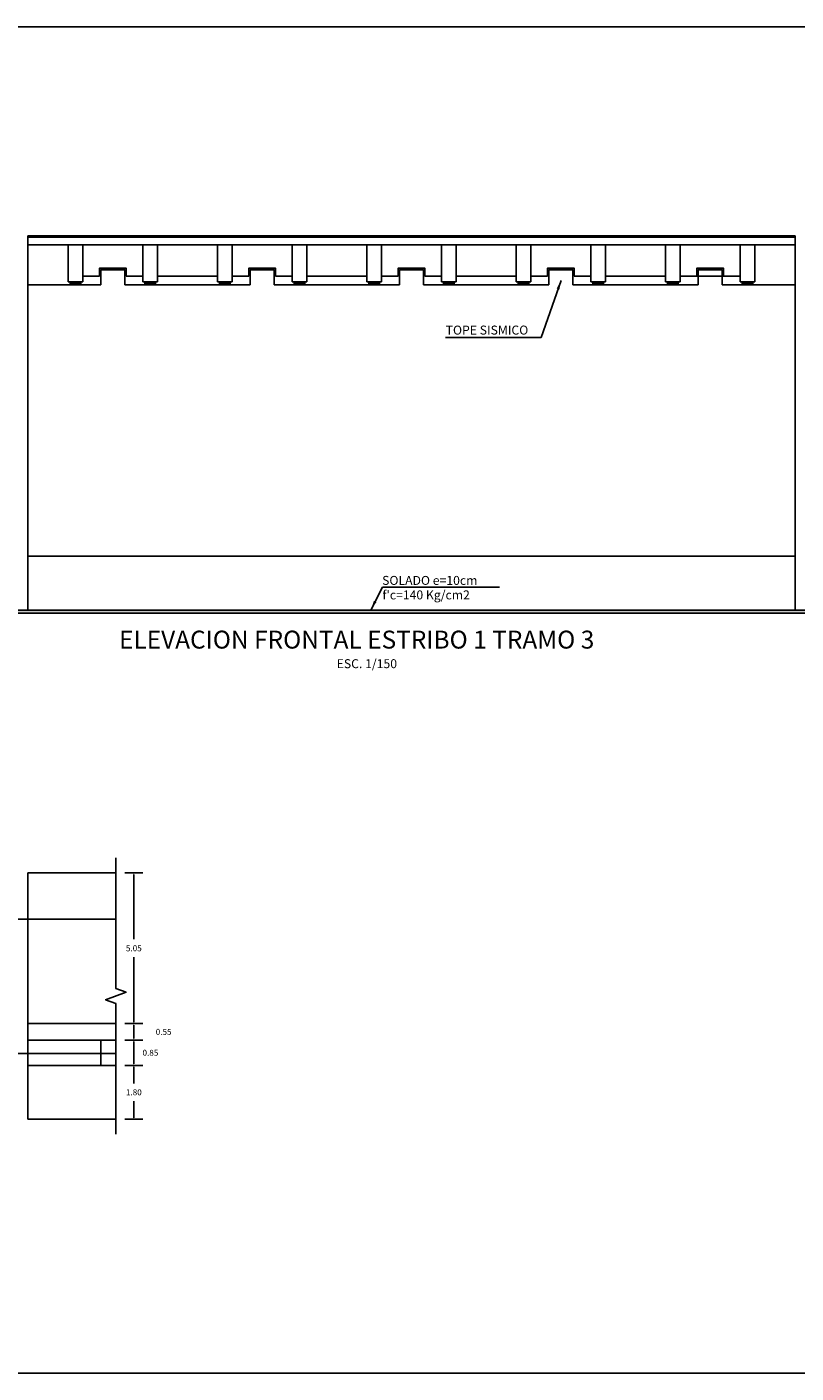
# Model space of a CAD drawing. Units: metres. Extents: x 256557 to 283720, y 8651410 to 8668088.
# Drawn here: x 257775 to 257801, y 8663581 to 8663626 of the extents above; entities that cross this region are included whole.
import ezdxf

# ---------------------------------------------------------------- set-up
doc = ezdxf.new("R2010")
doc.units = ezdxf.units.M
doc.linetypes.add('DASHED', pattern=[0.75, 0.5, -0.25])
doc.linetypes.add('DASHED2', pattern=[0.375, 0.25, -0.125])
for name, color, linetype in [('1 - LOSA', 30, 'Continuous'), ('A-ACOTADO', 252, 'Continuous'), ('G-ACHURADO', 1, 'Continuous'), ('G-ACOTADO', 9, 'Continuous'), ('G-TEXTOS-NOTAS', 7, 'Continuous'), ('G-TEXTOS-TITULOS', 4, 'Continuous'), ('LINEA 4', 4, 'Continuous'), ('t-textos-coordenadas', 7, 'Continuous')]:
    doc.layers.add(name, color=color, linetype=linetype)
doc.styles.add('01COTAS', font='romans.shx')
doc.styles.add('150-NOTAS', font='romans.shx', dxfattribs={"height": 0.3})
doc.styles.add('150-TITULO', font='txt', dxfattribs={"height": 0.6})
doc.styles.add('ROMANS', font='romans.shx')
doc.dimstyles.new('DIM-150-CORTE', dxfattribs={"dimscale": 0.15, "dimtxt": 2, "dimasz": 2, "dimexe": 2, "dimexo": 2, "dimgap": 1, "dimtad": 1, "dimtih": 1, "dimtoh": 1, "dimdec": 0, "dimlfac": 1000, "dimdsep": 46, "dimtxsty": '01COTAS', "dimcen": 25, "dimclrd": 9, "dimclre": 9, "dimclrt": 7, "dimadec": 0, "dimazin": 0, "dimtfac": 1, "dimtdec": 0, "dimtmove": 2, "dimatfit": 3, "dimfxl": 1, "dimtolj": 1, "dimtzin": 0, "dimarcsym": 0})
doc.dimstyles.new('SNC-LAVALIN rh', dxfattribs={"dimtxt": 0.2, "dimasz": 0.1, "dimexe": 0.3, "dimexo": 0.3, "dimgap": 0.2, "dimtad": 1, "dimtih": 1, "dimtoh": 1, "dimzin": 3, "dimdsep": 46, "dimtxsty": 'ROMANS', "dimcen": 0.09, "dimclrd": 40, "dimclre": 40, "dimclrt": 7, "dimadec": 0, "dimazin": 0, "dimtfac": 1, "dimtix": 1, "dimtofl": 0, "dimtmove": 2, "dimatfit": 3, "dimfxl": 0.5, "dimfxlon": 1, "dimtfill": 1, "dimtolj": 1, "dimarcsym": 0})

# ---------------------------------------------------------------- blocks, each defined once
blk = doc.blocks.new('SECCION VIGAS')
at = {"color": 8, "linetype": 'DASHED2', "ltscale": 60}
for points in [[(52.925, -1.34), (53.275, -1.34), (53.275, -1.25), (52.925, -1.25)], [(55.425, -1.34), (55.775, -1.34), (55.775, -1.25), (55.425, -1.25)], [(57.925, -1.34), (58.275, -1.34), (58.275, -1.25), (57.925, -1.25)], [(60.425, -1.34), (60.775, -1.34), (60.775, -1.25), (60.425, -1.25)], [(62.925, -1.34), (63.275, -1.34), (63.275, -1.25), (62.925, -1.25)], [(65.425, -1.34), (65.775, -1.34), (65.775, -1.25), (65.425, -1.25)], [(67.925, -1.34), (68.275, -1.34), (68.275, -1.25), (67.925, -1.25)], [(70.425, -1.34), (70.775, -1.34), (70.775, -1.25), (70.425, -1.25)], [(72.925, -1.34), (73.275, -1.34), (73.275, -1.25), (72.925, -1.25)], [(75.425, -1.34), (75.775, -1.34), (75.775, -1.25), (75.425, -1.25)]]:
    blk.add_lwpolyline(points, close=True, dxfattribs=at)
at = {"color": 8, "linetype": 'DASHED2', "ltscale": 60, "elevation": 478.503}
for points in [[(53.075, -1.264), (52.935, -1.264), (52.935, -1.26), (53.075, -1.26), (53.265, -1.26), (53.265, -1.264)], [(53.075, -1.288), (52.935, -1.288), (52.935, -1.284), (53.075, -1.284), (53.265, -1.284), (53.265, -1.288)], [(53.075, -1.312), (52.935, -1.312), (52.935, -1.308), (53.075, -1.308), (53.265, -1.308), (53.265, -1.312)], [(53.075, -1.33), (52.935, -1.33), (52.935, -1.326), (53.075, -1.326), (53.265, -1.326), (53.265, -1.33)], [(55.575, -1.264), (55.435, -1.264), (55.435, -1.26), (55.575, -1.26), (55.765, -1.26), (55.765, -1.264)], [(55.575, -1.288), (55.435, -1.288), (55.435, -1.284), (55.575, -1.284), (55.765, -1.284), (55.765, -1.288)], [(55.575, -1.312), (55.435, -1.312), (55.435, -1.308), (55.575, -1.308), (55.765, -1.308), (55.765, -1.312)], [(55.575, -1.33), (55.435, -1.33), (55.435, -1.326), (55.575, -1.326), (55.765, -1.326), (55.765, -1.33)], [(58.075, -1.264), (57.935, -1.264), (57.935, -1.26), (58.075, -1.26), (58.265, -1.26), (58.265, -1.264)], [(58.075, -1.288), (57.935, -1.288), (57.935, -1.284), (58.075, -1.284), (58.265, -1.284), (58.265, -1.288)], [(58.075, -1.312), (57.935, -1.312), (57.935, -1.308), (58.075, -1.308), (58.265, -1.308), (58.265, -1.312)], [(58.075, -1.33), (57.935, -1.33), (57.935, -1.326), (58.075, -1.326), (58.265, -1.326), (58.265, -1.33)], [(60.575, -1.264), (60.435, -1.264), (60.435, -1.26), (60.575, -1.26), (60.765, -1.26), (60.765, -1.264)], [(60.575, -1.288), (60.435, -1.288), (60.435, -1.284), (60.575, -1.284), (60.765, -1.284), (60.765, -1.288)], [(60.575, -1.312), (60.435, -1.312), (60.435, -1.308), (60.575, -1.308), (60.765, -1.308), (60.765, -1.312)], [(60.575, -1.33), (60.435, -1.33), (60.435, -1.326), (60.575, -1.326), (60.765, -1.326), (60.765, -1.33)], [(63.075, -1.264), (62.935, -1.264), (62.935, -1.26), (63.075, -1.26), (63.265, -1.26), (63.265, -1.264)], [(63.075, -1.288), (62.935, -1.288), (62.935, -1.284), (63.075, -1.284), (63.265, -1.284), (63.265, -1.288)], [(63.075, -1.312), (62.935, -1.312), (62.935, -1.308), (63.075, -1.308), (63.265, -1.308), (63.265, -1.312)], [(63.075, -1.33), (62.935, -1.33), (62.935, -1.326), (63.075, -1.326), (63.265, -1.326), (63.265, -1.33)], [(65.575, -1.264), (65.435, -1.264), (65.435, -1.26), (65.575, -1.26), (65.765, -1.26), (65.765, -1.264)], [(65.575, -1.288), (65.435, -1.288), (65.435, -1.284), (65.575, -1.284), (65.765, -1.284), (65.765, -1.288)], [(65.575, -1.312), (65.435, -1.312), (65.435, -1.308), (65.575, -1.308), (65.765, -1.308), (65.765, -1.312)], [(65.575, -1.33), (65.435, -1.33), (65.435, -1.326), (65.575, -1.326), (65.765, -1.326), (65.765, -1.33)], [(68.075, -1.264), (67.935, -1.264), (67.935, -1.26), (68.075, -1.26), (68.265, -1.26), (68.265, -1.264)], [(68.075, -1.288), (67.935, -1.288), (67.935, -1.284), (68.075, -1.284), (68.265, -1.284), (68.265, -1.288)], [(68.075, -1.312), (67.935, -1.312), (67.935, -1.308), (68.075, -1.308), (68.265, -1.308), (68.265, -1.312)], [(68.075, -1.33), (67.935, -1.33), (67.935, -1.326), (68.075, -1.326), (68.265, -1.326), (68.265, -1.33)], [(70.575, -1.264), (70.435, -1.264), (70.435, -1.26), (70.575, -1.26), (70.765, -1.26), (70.765, -1.264)], [(70.575, -1.288), (70.435, -1.288), (70.435, -1.284), (70.575, -1.284), (70.765, -1.284), (70.765, -1.288)], [(70.575, -1.312), (70.435, -1.312), (70.435, -1.308), (70.575, -1.308), (70.765, -1.308), (70.765, -1.312)], [(70.575, -1.33), (70.435, -1.33), (70.435, -1.326), (70.575, -1.326), (70.765, -1.326), (70.765, -1.33)], [(73.075, -1.264), (72.935, -1.264), (72.935, -1.26), (73.075, -1.26), (73.265, -1.26), (73.265, -1.264)], [(73.075, -1.288), (72.935, -1.288), (72.935, -1.284), (73.075, -1.284), (73.265, -1.284), (73.265, -1.288)], [(73.075, -1.312), (72.935, -1.312), (72.935, -1.308), (73.075, -1.308), (73.265, -1.308), (73.265, -1.312)], [(73.075, -1.33), (72.935, -1.33), (72.935, -1.326), (73.075, -1.326), (73.265, -1.326), (73.265, -1.33)], [(75.575, -1.264), (75.435, -1.264), (75.435, -1.26), (75.575, -1.26), (75.765, -1.26), (75.765, -1.264)], [(75.575, -1.288), (75.435, -1.288), (75.435, -1.284), (75.575, -1.284), (75.765, -1.284), (75.765, -1.288)], [(75.575, -1.312), (75.435, -1.312), (75.435, -1.308), (75.575, -1.308), (75.765, -1.308), (75.765, -1.312)], [(75.575, -1.33), (75.435, -1.33), (75.435, -1.326), (75.575, -1.326), (75.765, -1.326), (75.765, -1.33)]]:
    blk.add_lwpolyline(points, close=True, dxfattribs=at)
at = {"layer": 't-textos-coordenadas', "color": 8}
for p, q in [((51.5, 0.25), (77.2, 0.25)), ((51.5, 0), (51.5, 0.25)), ((51.5, 0), (77.2, 0)), ((52.85, -1.25), (52.85, 0)), ((53.35, -1.25), (53.35, 0)), ((55.35, -1.25), (55.35, 0)), ((55.85, -1.25), (55.85, 0)), ((57.85, -1.25), (57.85, 0)), ((58.35, -1.25), (58.35, 0)), ((60.35, -1.25), (60.35, 0)), ((60.85, -1.25), (60.85, 0)), ((62.85, -1.25), (62.85, 0)), ((63.35, -1.25), (63.35, 0)), ((65.35, -1.25), (65.35, 0)), ((65.85, -1.25), (65.85, 0)), ((67.85, -1.25), (67.85, 0)), ((68.35, -1.25), (68.35, 0)), ((70.35, -1.25), (70.35, 0)), ((70.85, -1.25), (70.85, 0)), ((72.85, -1.25), (72.85, 0)), ((73.35, -1.25), (73.35, 0)), ((75.35, -1.25), (75.35, 0)), ((75.85, -1.25), (75.85, 0)), ((77.2, 0.25), (77.2, 0)), ((52.85, -1.25), (53.35, -1.25)), ((55.35, -1.25), (55.85, -1.25)), ((55.85, -1.05), (57.85, -1.05)), ((57.85, -1.25), (58.35, -1.25)), ((60.35, -1.25), (60.85, -1.25)), ((60.85, -1.05), (62.85, -1.05)), ((62.85, -1.25), (63.35, -1.25)), ((65.35, -1.25), (65.85, -1.25)), ((65.85, -1.05), (67.85, -1.05)), ((67.85, -1.25), (68.35, -1.25)), ((70.35, -1.25), (70.85, -1.25)), ((70.85, -1.05), (72.85, -1.05)), ((72.85, -1.25), (73.35, -1.25)), ((73.35, -1.05), (75.35, -1.05)), ((75.35, -1.25), (75.85, -1.25))]:
    blk.add_line(p, q, dxfattribs=at)
for points in [[(53.35, -1.05), (53.9, -1.05), (53.9, -0.79), (54.8, -0.79), (54.8, -1.05), (55.35, -1.05)], [(58.35, -1.05), (58.9, -1.05), (58.9, -0.79), (59.8, -0.79), (59.8, -1.05), (60.35, -1.05)], [(63.35, -1.05), (63.9, -1.05), (63.9, -0.79), (64.8, -0.79), (64.8, -1.05), (65.35, -1.05)], [(68.35, -1.05), (68.9, -1.05), (68.9, -0.79), (69.8, -0.79), (69.8, -1.05), (70.35, -1.05)], [(73.35, -1.05), (73.9, -1.05), (73.9, -0.79), (74.8, -0.79), (74.8, -1.05), (75.35, -1.05)]]:
    blk.add_lwpolyline(points, dxfattribs=at)
blk = doc.blocks.new('*D404')
at = {"layer": 'Defpoints', "color": 0, "transparency": 16777216}
for p in [(257778.454, 8663591.196), (257779.054, 8663591.196), (257778.454, 8663589.396)]:
    blk.add_point(p, dxfattribs=at)
at = {"layer": 'G-ACOTADO', "color": 40, "lineweight": -2, "transparency": 16777216}
for p, q in [((257778.754, 8663591.196), (257779.354, 8663591.196)), ((257779.054, 8663591.146), (257779.054, 8663590.596)), ((257779.054, 8663589.446), (257779.054, 8663589.996)), ((257778.754, 8663589.396), (257779.354, 8663589.396))]:
    blk.add_line(p, q, dxfattribs=at)
at = {"layer": 'G-ACOTADO', "color": 40, "transparency": 16777216}
for points in [[(257779.045, 8663591.146), (257779.062, 8663591.146), (257779.054, 8663591.196)], [(257779.045, 8663589.446), (257779.062, 8663589.446), (257779.054, 8663589.396)]]:
    blk.add_solid(points, dxfattribs=at)
at = {"layer": 'G-ACOTADO', "color": 7, "transparency": 16777216, "insert": (257779.054, 8663590.296), "char_height": 0.2, "attachment_point": 5, "style": 'ROMANS', "bg_fill": 3, "box_fill_scale": 1.1, "bg_fill_color": 256, "bg_fill_true_color": 13158600, "bg_fill_transparency": 0}
blk.add_mtext('\\A1;1.80', dxfattribs=at)
blk = doc.blocks.new('*D405')
at = {"layer": 'Defpoints', "color": 0, "transparency": 16777216}
for p in [(257778.454, 8663592.046), (257779.054, 8663592.046), (257778.454, 8663591.196)]:
    blk.add_point(p, dxfattribs=at)
at = {"layer": 'G-ACOTADO', "color": 40, "lineweight": -2, "transparency": 16777216}
for p, q in [((257778.754, 8663592.046), (257779.354, 8663592.046)), ((257779.054, 8663591.246), (257779.054, 8663591.996)), ((257778.754, 8663591.196), (257779.354, 8663591.196))]:
    blk.add_line(p, q, dxfattribs=at)
at = {"layer": 'G-ACOTADO', "color": 40, "transparency": 16777216}
for points in [[(257779.045, 8663591.996), (257779.062, 8663591.996), (257779.054, 8663592.046)], [(257779.045, 8663591.246), (257779.062, 8663591.246), (257779.054, 8663591.196)]]:
    blk.add_solid(points, dxfattribs=at)
at = {"layer": 'G-ACOTADO', "color": 7, "transparency": 16777216, "insert": (257779.61, 8663591.621), "char_height": 0.2, "attachment_point": 5, "style": 'ROMANS', "bg_fill": 3, "box_fill_scale": 1.1, "bg_fill_color": 256, "bg_fill_true_color": 13158600, "bg_fill_transparency": 0}
blk.add_mtext('\\A1;0.85', dxfattribs=at)
blk = doc.blocks.new('*D406')
at = {"layer": 'Defpoints', "color": 0, "transparency": 16777216}
for p in [(257778.454, 8663592.596), (257779.054, 8663592.596), (257778.454, 8663592.046)]:
    blk.add_point(p, dxfattribs=at)
at = {"layer": 'G-ACOTADO', "color": 40, "lineweight": -2, "transparency": 16777216}
for p, q in [((257778.754, 8663592.596), (257779.354, 8663592.596)), ((257779.054, 8663592.096), (257779.054, 8663592.546)), ((257778.754, 8663592.046), (257779.354, 8663592.046))]:
    blk.add_line(p, q, dxfattribs=at)
at = {"layer": 'G-ACOTADO', "color": 40, "transparency": 16777216}
for points in [[(257779.045, 8663592.546), (257779.062, 8663592.546), (257779.054, 8663592.596)], [(257779.045, 8663592.096), (257779.062, 8663592.096), (257779.054, 8663592.046)]]:
    blk.add_solid(points, dxfattribs=at)
at = {"layer": 'G-ACOTADO', "color": 7, "transparency": 16777216, "insert": (257780.052, 8663592.321), "char_height": 0.2, "attachment_point": 5, "style": 'ROMANS', "bg_fill": 3, "box_fill_scale": 1.1, "bg_fill_color": 256, "bg_fill_true_color": 13158600, "bg_fill_transparency": 0}
blk.add_mtext('\\A1;0.55', dxfattribs=at)
blk = doc.blocks.new('*D407')
at = {"layer": 'Defpoints', "color": 0, "transparency": 16777216}
for p in [(257778.454, 8663597.646), (257779.054, 8663597.646), (257778.454, 8663592.596)]:
    blk.add_point(p, dxfattribs=at)
at = {"layer": 'G-ACOTADO', "color": 40, "lineweight": -2, "transparency": 16777216}
for p, q in [((257778.754, 8663597.646), (257779.354, 8663597.646)), ((257779.054, 8663597.596), (257779.054, 8663595.421)), ((257779.054, 8663592.646), (257779.054, 8663594.821)), ((257778.754, 8663592.596), (257779.354, 8663592.596))]:
    blk.add_line(p, q, dxfattribs=at)
at = {"layer": 'G-ACOTADO', "color": 40, "transparency": 16777216}
for points in [[(257779.045, 8663597.596), (257779.062, 8663597.596), (257779.054, 8663597.646)], [(257779.045, 8663592.646), (257779.062, 8663592.646), (257779.054, 8663592.596)]]:
    blk.add_solid(points, dxfattribs=at)
at = {"layer": 'G-ACOTADO', "color": 7, "transparency": 16777216, "insert": (257779.054, 8663595.121), "char_height": 0.2, "attachment_point": 5, "style": 'ROMANS', "bg_fill": 3, "box_fill_scale": 1.1, "bg_fill_color": 256, "bg_fill_true_color": 13158600, "bg_fill_transparency": 0}
blk.add_mtext('\\A1;5.05', dxfattribs=at)

msp = doc.modelspace()

# ---------------------------------------------------------------- hatches: boundary and pattern name
at = {"layer": 'G-ACHURADO'}
h = msp.add_hatch(dxfattribs=at)
h.set_pattern_fill('AR-CONC', color=256, scale=0.001)
h.set_pattern_definition([(50, (330.47628, 83.39528), (0.182184668996, -0.015939085539), [0.01905, -0.20955]), (355, (330.47628, 83.39528), (-0.035243421425, 0.191056845239), [0.01524, -0.16764058417]), (100.4514447, (330.49146, 83.39395), (0.1469412470904, 0.1751177519122), [0.0161900088, -0.1780902446]), (46.1842, (330.47628, 83.44608), (0.271079040892, -0.042042327933), [0.028575, -0.314325]), (96.63555761, (330.49887, 83.44257), (0.2374041340515, 0.247426124598), [0.02428502314, -0.26713560816]), (351.18415117, (330.47628, 83.44608), (0.237404134065, 0.2474261245855), [0.02285996707, -0.25145973192]), (21, (330.50168, 83.43338), (0.1516143912691, -0.102265198187), [0.01905, -0.20955]), (326, (330.50168, 83.43338), (0.0618020283476, 0.1841879661223), [0.01524, -0.16764]), (71.451445, (330.51431, 83.42486), (0.2134164192787, 0.081922768886), [0.0161900088, -0.1780899376]), (37.5, (330.476276, 83.39528), (0.0030886032506, 0.08455503887315), [0, -0.165608, 0, -0.17018, 0, -0.168275]), (7.5, (330.47628, 83.39528), (0.0668196625103, 0.1001805748181), [0, -0.097028, 0, -0.161798, 0, -0.064135]), (327.5, (330.419634, 83.39528), (0.13559059516687, -0.0057287439927), [0, -0.0635, 0, -0.19812, 0, -0.26289]), (317.5, (330.39423, 83.39528), (0.148129181386, 0.0254264910333), [0, -0.08255, 0, -0.131572, 0, -0.18669])])
h.paths.add_polyline_path([(257828.900602, 8663606.453202), (257722.100568, 8663606.453202), (257722.100568, 8663606.353202), (257828.900602, 8663606.353202)])

# ---------------------------------------------------------------- linework, layer by layer
at = {"layer": '1 - LOSA', "linetype": 'DASHED', "lineweight": -3, "ltscale": 30}
msp.add_line((257746.74724, 8663596.095629), (257778.453896, 8663596.095629), dxfattribs=at)
at = {"layer": 'LINEA 4', "linetype": 'Continuous', "ltscale": 30}
for p, q in [((257775.500568, 8663618.993202), (257801.200568, 8663618.993202)), ((257775.500568, 8663618.993202), (257775.500568, 8663606.453202)), ((257801.200568, 8663618.993202), (257801.200568, 8663606.453202)), ((257775.500568, 8663617.353202), (257777.950568, 8663617.353202)), ((257778.750568, 8663617.353202), (257782.950568, 8663617.353202)), ((257783.750568, 8663617.353202), (257787.950568, 8663617.353202)), ((257788.750568, 8663617.353202), (257792.950568, 8663617.353202)), ((257793.750568, 8663617.353202), (257797.950568, 8663617.353202)), ((257798.750568, 8663617.353202), (257801.200568, 8663617.353202)), ((257775.500568, 8663608.253202), (257801.200568, 8663608.253202)), ((257775.500568, 8663592.045629), (257775.500568, 8663591.195629))]:
    msp.add_line(p, q, dxfattribs=at)
at = {"layer": 'LINEA 4', "color": 3}
msp.add_lwpolyline([(257702.073572, 8663625.988359), (257852.134745, 8663625.988359), (257852.134745, 8663580.889526), (257702.073572, 8663580.889526)], close=True, dxfattribs=at)
at = {"layer": 'LINEA 4', "linetype": 'Continuous', "ltscale": 30}
for points in [[(257777.950568, 8663617.353202), (257777.950568, 8663617.853202), (257778.750568, 8663617.853202), (257778.750568, 8663617.353202)], [(257783.750568, 8663617.353202), (257783.750568, 8663617.853202), (257782.950568, 8663617.853202), (257782.950568, 8663617.353202)], [(257787.950568, 8663617.353202), (257787.950568, 8663617.853202), (257788.750568, 8663617.853202), (257788.750568, 8663617.353202)], [(257793.750568, 8663617.353202), (257793.750568, 8663617.853202), (257792.950568, 8663617.853202), (257792.950568, 8663617.353202)], [(257798.750568, 8663617.353202), (257798.750568, 8663617.853202), (257797.950568, 8663617.853202), (257797.950568, 8663617.353202)], [(257724.000568, 8663608.253202), (257722.200568, 8663608.253202), (257722.200568, 8663606.453202), (257827.000585, 8663606.453202), (257828.800585, 8663606.453202), (257828.800585, 8663608.253202), (257827.000585, 8663608.253202)]]:
    msp.add_lwpolyline(points, dxfattribs=at)
at = {"layer": 'LINEA 4', "color": 1}
msp.add_lwpolyline([(257828.900602, 8663606.453202), (257722.100568, 8663606.453202), (257722.100568, 8663606.353202), (257828.900602, 8663606.353202)], close=True, dxfattribs=at)
at = {"layer": 't-textos-coordenadas', "color": 1, "linetype": 'Continuous'}
for p, q in [((257778.453896, 8663597.645629), (257775.500568, 8663597.645629)), ((257775.500568, 8663597.645629), (257775.500568, 8663589.395629)), ((257775.500568, 8663592.595629), (257778.453896, 8663592.595629)), ((257775.500568, 8663592.045629), (257778.453896, 8663592.045629)), ((257746.74724, 8663591.595629), (257778.453896, 8663591.595629)), ((257775.500568, 8663591.195629), (257778.453896, 8663591.195629)), ((257778.453896, 8663589.395629), (257775.500568, 8663589.395629))]:
    msp.add_line(p, q, dxfattribs=at)
for points in [[(257778.453896, 8663598.145629), (257778.453896, 8663593.770629), (257778.797331, 8663593.64563), (257778.11046, 8663593.395629), (257778.453896, 8663593.270629), (257778.453896, 8663588.895629)], [(257778.453896, 8663592.045629), (257777.950568, 8663592.045629), (257777.950568, 8663591.195629), (257778.453896, 8663591.195629)]]:
    msp.add_lwpolyline(points, dxfattribs=at)

# ---------------------------------------------------------------- block references
msp.add_blockref('SECCION VIGAS', (257724.000568, 8663618.693202))

# ---------------------------------------------------------------- texts
at = {"layer": 'G-TEXTOS-NOTAS', "style": '150-NOTAS'}
for s, p in [('TOPE SISMICO', (257789.494615, 8663615.681834, 4525.482719)), ('SOLADO e=10cm', (257787.36702, 8663607.295565, 4525.482719)), ("f'c=140 Kg/cm2", (257787.377726, 8663606.809637, 4525.482719))]:
    msp.add_text(s, height=0.3, dxfattribs=at).set_placement(p)
at = {"layer": 'G-TEXTOS-NOTAS', "insert": (257785.845351, 8663604.805604, -2016.343325), "char_height": 0.3, "width": 3.91256392, "attachment_point": 1, "style": '150-NOTAS'}
msp.add_mtext('\\pt3.6;ESC. 1/150', dxfattribs=at)
at = {"layer": 'G-TEXTOS-TITULOS', "style": '150-TITULO'}
msp.add_text('ELEVACION FRONTAL ESTRIBO 1 TRAMO 3', height=0.6, dxfattribs=at).set_placement((257778.559361, 8663605.162049))

# ---------------------------------------------------------------- leaders
at = {"layer": 'A-ACOTADO'}
for points in [[(257793.356848, 8663617.494676), (257792.691022, 8663615.583308), (257789.487133, 8663615.583308)], [(257786.998451, 8663606.474579), (257787.3786, 8663607.215405), (257791.299348, 8663607.215405)]]:
    msp.add_leader(points, dimstyle='DIM-150-CORTE', dxfattribs=at)

# ---------------------------------------------------------------- next in the draw order: dimensions: what is measured, and where the dimension line sits
at = {"layer": 'G-ACOTADO'}
dim = msp.add_linear_dim(base=(257779.05371, 8663591.195629), p1=(257778.453896, 8663589.395629), p2=(257778.453896, 8663591.195629), angle=90, dimstyle='SNC-LAVALIN rh', override={"dimtxt": 0.2, "dimasz": 0.05}, dxfattribs=at)
dim.commit()
dim.dimension.update_dxf_attribs({"geometry": '*D404', "text_midpoint": (257779.05371, 8663590.295629)})

# ---------------------------------------------------------------- next in the draw order: dimensions: what is measured, and where the dimension line sits
dim = msp.add_linear_dim(base=(257779.05371, 8663592.045629), p1=(257778.453896, 8663591.195629), p2=(257778.453896, 8663592.045629), angle=90, dimstyle='SNC-LAVALIN rh', override={"dimtxt": 0.2, "dimasz": 0.05}, dxfattribs=at)
dim.commit()
dim.dimension.update_dxf_attribs({"geometry": '*D405', "text_midpoint": (257779.610361, 8663591.620629), "dimtype": 160})

# ---------------------------------------------------------------- next in the draw order: dimensions: what is measured, and where the dimension line sits
dim = msp.add_linear_dim(base=(257779.05371, 8663592.595629), p1=(257778.453896, 8663592.045629), p2=(257778.453896, 8663592.595629), angle=90, dimstyle='SNC-LAVALIN rh', override={"dimtxt": 0.2, "dimasz": 0.05}, dxfattribs=at)
dim.commit()
dim.dimension.update_dxf_attribs({"geometry": '*D406', "text_midpoint": (257780.051875, 8663592.320629), "dimtype": 160})

# ---------------------------------------------------------------- next in the draw order: dimensions: what is measured, and where the dimension line sits
dim = msp.add_linear_dim(base=(257779.05371, 8663597.645629), p1=(257778.453896, 8663592.595629), p2=(257778.453896, 8663597.645629), angle=90, dimstyle='SNC-LAVALIN rh', override={"dimtxt": 0.2, "dimasz": 0.05}, dxfattribs=at)
dim.commit()
dim.dimension.update_dxf_attribs({"geometry": '*D407', "text_midpoint": (257779.05371, 8663595.120629)})

doc.saveas('drawing.dxf')
